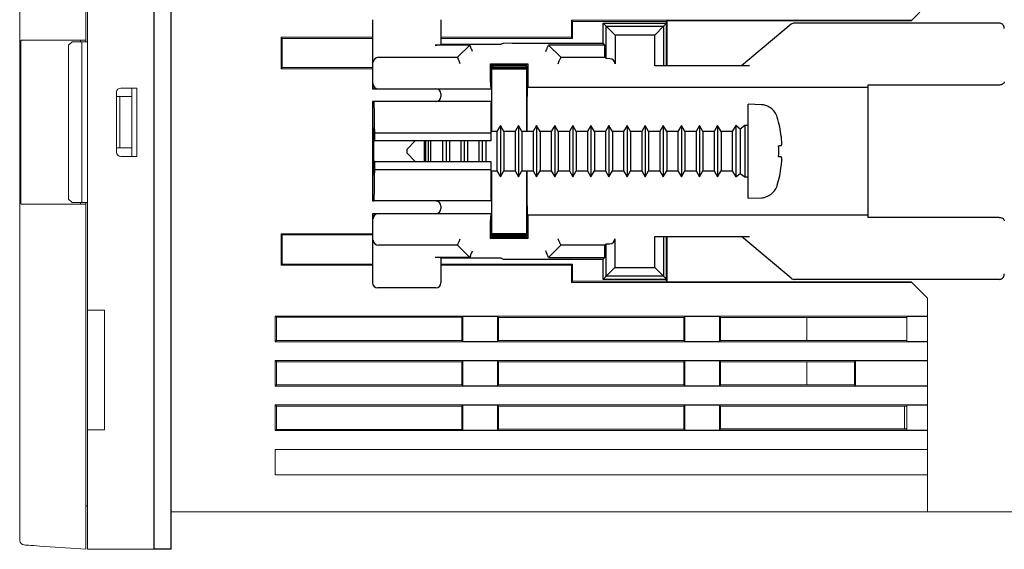
# Model space of a CAD drawing. Extents: x -77 to 475, y 22 to 330.
# Drawn here: x 68 to 126, y 234 to 265 of the extents above; entities that cross this region are included whole.
import ezdxf

# ---------------------------------------------------------------- set-up
doc = ezdxf.new("R2010")
doc.units = 0
doc.layers.get('0').update_dxf_attribs({"linetype": 'CONTINUOUS'})

msp = doc.modelspace()

# ---------------------------------------------------------------- linework, layer by layer
at = {"color": 3}
for p, q in [((75.86166, 233.62363), (75.86166, 329.62363)), ((75.86166, 233.87363), (75.86166, 329.37363)), ((76.86166, 233.62363), (76.86166, 329.62363)), ((88.66093, 264.62368), (88.66093, 260.57763)), ((92.66093, 264.62368), (92.66093, 263.18579)), ((102.16093, 264.42363), (105.86166, 264.42363)), ((102.16093, 264.42363), (102.34596, 264.23861)), ((102.16093, 263.24863), (102.16093, 264.42363)), ((102.34596, 262.34508), (102.34596, 264.23861)), ((102.86364, 263.72092), (102.34596, 264.23861)), ((102.34596, 264.23861), (105.70209, 264.23861)), ((105.18441, 263.72092), (105.70209, 264.23861)), ((105.86093, 264.39745), (105.70209, 264.23861)), ((105.70209, 264.23861), (105.70209, 261.92363)), ((113.17749, 264.3541), (110.26093, 261.92363)), ((125.36093, 264.42363), (113.36955, 264.42363)), ((102.86364, 263.72092), (102.86364, 262.04155)), ((105.18441, 263.72092), (102.86364, 263.72092)), ((105.18441, 261.92363), (105.18441, 263.72092)), ((94.35446, 263.14216), (92.32249, 263.14216)), ((92.66093, 263.18579), (92.62244, 263.1473)), ((92.66093, 263.18579), (96.19818, 263.18579)), ((93.66093, 262.44863), (94.35446, 263.14216)), ((94.35446, 263.14216), (94.38848, 263.06003)), ((94.39123, 263.05338), (94.38848, 263.06003)), ((94.39855, 263.03571), (94.39123, 263.05338)), ((94.41016, 263.00768), (94.39855, 263.03571)), ((94.42562, 262.97034), (94.41016, 263.00768)), ((94.44436, 262.92511), (94.42562, 262.97034)), ((96.30443, 263.23892), (96.19818, 263.18579)), ((96.86093, 263.24863), (96.30443, 263.23892)), ((96.86093, 263.24863), (102.16093, 263.24863)), ((98.8775, 262.92511), (98.89624, 262.97034)), ((98.89624, 262.97034), (98.91171, 263.00768)), ((98.91171, 263.00768), (98.92332, 263.03571)), ((98.92332, 263.03571), (98.93064, 263.05338)), ((98.93064, 263.05338), (98.93339, 263.06003)), ((98.93339, 263.06003), (98.96741, 263.14216)), ((98.96741, 263.14216), (99.66093, 262.44863)), ((102.26741, 263.14216), (98.96741, 263.14216)), ((102.26741, 263.14216), (102.16093, 263.24863)), ((102.26741, 262.42363), (102.26741, 263.14216)), ((89.00453, 262.42363), (93.66093, 262.42363)), ((93.66093, 262.36328), (93.66093, 262.44863)), ((94.46567, 262.87367), (94.44436, 262.92511)), ((94.48875, 262.81796), (94.46567, 262.87367)), ((94.51272, 262.76007), (94.48875, 262.81796)), ((98.80915, 262.76007), (98.83312, 262.81796)), ((98.83312, 262.81796), (98.8562, 262.87367)), ((98.8562, 262.87367), (98.8775, 262.92511)), ((99.66093, 262.44863), (99.66093, 262.36328)), ((99.66093, 262.42363), (102.26741, 262.42363)), ((102.26741, 262.42363), (102.34596, 262.34508)), ((93.66093, 262.36328), (93.66995, 262.3415)), ((93.67271, 262.33486), (93.66995, 262.3415)), ((93.68002, 262.31719), (93.67271, 262.33486)), ((93.69164, 262.28916), (93.68002, 262.31719)), ((93.7071, 262.25182), (93.69164, 262.28916)), ((93.72584, 262.20658), (93.7071, 262.25182)), ((93.74714, 262.15514), (93.72584, 262.20658)), ((93.77022, 262.09943), (93.74714, 262.15514)), ((93.7942, 262.04155), (93.77022, 262.09943)), ((95.57672, 262.03285), (95.64217, 261.9674)), ((95.57672, 262.03285), (97.74515, 262.03285)), ((95.57672, 260.96844), (95.57672, 262.03285)), ((95.64217, 261.9674), (95.66093, 261.9674)), ((95.64217, 258.07363), (95.64217, 261.9674)), ((95.64217, 261.82363), (97.6797, 261.82363)), ((95.69846, 261.94863), (95.66093, 261.9674)), ((97.66093, 261.94863), (95.69846, 261.94863)), ((95.69846, 261.94863), (95.69846, 261.87363)), ((95.69846, 261.87363), (97.66093, 261.87363)), ((95.69898, 261.82363), (95.69846, 261.87363)), ((97.66093, 261.94863), (97.66093, 261.94892)), ((97.66093, 261.94863), (97.66093, 261.87363)), ((97.66093, 261.87363), (97.66093, 261.82363)), ((97.74515, 262.03285), (97.66122, 261.94892)), ((97.6797, 261.91198), (97.66122, 261.94892)), ((97.6797, 261.91198), (97.6797, 258.07363)), ((97.74515, 262.03285), (97.74515, 260.67363)), ((99.52767, 262.04155), (99.55165, 262.09943)), ((99.55165, 262.09943), (99.57472, 262.15514)), ((99.57472, 262.15514), (99.59603, 262.20658)), ((99.59603, 262.20658), (99.61477, 262.25182)), ((99.61477, 262.25182), (99.63023, 262.28916)), ((99.63023, 262.28916), (99.64184, 262.31719)), ((99.64184, 262.31719), (99.64916, 262.33486)), ((99.64916, 262.33486), (99.65191, 262.3415)), ((99.66093, 262.36328), (99.65191, 262.3415)), ((102.55841, 262.3415), (102.34596, 262.34508)), ((110.72955, 261.92363), (105.18441, 261.92363)), ((95.64217, 261.75154), (97.6797, 261.75101)), ((88.69584, 260.57763), (88.69584, 260.87758)), ((95.57929, 260.66849), (95.62472, 260.57763)), ((97.74515, 260.67363), (97.72115, 260.67363)), ((97.74515, 260.67363), (117.66093, 260.67363)), ((117.66093, 260.79662), (117.66093, 253.05065)), ((125.36093, 260.79662), (117.66093, 260.79662)), ((88.66093, 260.57763), (88.69584, 260.57763)), ((88.69584, 260.57763), (88.9958, 260.57763)), ((88.9958, 260.57763), (92.36093, 260.57763)), ((92.36093, 260.57763), (95.62472, 260.57763)), ((92.66093, 260.27763), (92.66093, 260.13363)), ((95.62472, 260.57763), (95.62472, 259.83363)), ((88.66093, 259.83363), (88.66093, 254.01363)), ((88.73948, 259.83363), (88.66093, 259.83363)), ((95.6029, 259.83363), (88.73948, 259.83363)), ((95.62472, 259.83363), (95.6029, 259.83363)), ((111.44303, 259.64632), (110.66093, 259.67363)), ((110.66093, 254.17363), (110.66093, 259.67363)), ((111.66094, 259.61445), (111.66094, 259.60257)), ((96.14793, 258.42363), (95.94586, 258.07363)), ((96.35001, 258.07363), (96.14793, 258.42363)), ((96.14793, 258.42363), (96.14793, 255.42363)), ((97.20793, 258.42363), (97.00586, 258.07363)), ((97.41001, 258.07363), (97.20793, 258.42363)), ((97.20793, 258.42363), (97.20793, 255.42363)), ((98.26793, 258.42363), (98.06586, 258.07363)), ((98.47001, 258.07363), (98.26793, 258.42363)), ((98.26793, 258.42363), (98.26793, 255.42363)), ((99.32793, 258.42363), (99.12586, 258.07363)), ((99.53001, 258.07363), (99.32793, 258.42363)), ((99.32793, 258.42363), (99.32793, 255.42363)), ((100.38793, 258.42363), (100.18586, 258.07363)), ((100.59001, 258.07363), (100.38793, 258.42363)), ((100.38793, 258.42363), (100.38793, 255.42363)), ((101.44793, 258.42363), (101.24586, 258.07363)), ((101.65001, 258.07363), (101.44793, 258.42363)), ((101.44793, 258.42363), (101.44793, 255.42363)), ((102.50793, 258.42363), (102.30586, 258.07363)), ((102.71001, 258.07363), (102.50793, 258.42363)), ((102.50793, 258.42363), (102.50793, 255.42363)), ((103.56793, 258.42363), (103.36586, 258.07363)), ((103.77001, 258.07363), (103.56793, 258.42363)), ((103.56793, 258.42363), (103.56793, 255.42363)), ((104.62793, 258.42363), (104.42586, 258.07363)), ((104.83, 258.07363), (104.62793, 258.42363)), ((104.62793, 258.42363), (104.62793, 255.42363)), ((105.68794, 258.42363), (105.48586, 258.07363)), ((105.89001, 258.07363), (105.68794, 258.42363)), ((105.68794, 258.42363), (105.68794, 255.42363)), ((106.74793, 258.42363), (106.54586, 258.07363)), ((106.95001, 258.07363), (106.74793, 258.42363)), ((106.74793, 258.42363), (106.74793, 255.42363)), ((107.80793, 258.42363), (107.60586, 258.07363)), ((108.01001, 258.07363), (107.80793, 258.42363)), ((107.80793, 258.42363), (107.80793, 255.42363)), ((108.86793, 258.42363), (108.66586, 258.07363)), ((109.07001, 258.07363), (108.86793, 258.42363)), ((108.86793, 258.42363), (108.86793, 255.42363)), ((109.92793, 258.42363), (109.72586, 258.07363)), ((110.19594, 258.22363), (109.92793, 258.42363)), ((109.92793, 258.42363), (109.92793, 255.42363)), ((110.46093, 258.42363), (110.19594, 258.22363)), ((110.66093, 258.42363), (110.46093, 258.42363)), ((110.46093, 258.42363), (110.46093, 255.42363)), ((88.78661, 257.52363), (88.78661, 258.00904)), ((88.78661, 258.00904), (95.57934, 258.00904)), ((95.57934, 258.00904), (95.57934, 257.52363)), ((95.94586, 258.07363), (95.59593, 258.07363)), ((95.94586, 258.07363), (95.94586, 255.77363)), ((97.00586, 258.07363), (96.35001, 258.07363)), ((96.35001, 258.07363), (96.35001, 255.77363)), ((97.00586, 258.07363), (97.00586, 255.77363)), ((98.06586, 258.07363), (97.41001, 258.07363)), ((97.41001, 258.07363), (97.41001, 255.77363)), ((98.06586, 258.07363), (98.06586, 255.77363)), ((99.12586, 258.07363), (98.47001, 258.07363)), ((98.47001, 258.07363), (98.47001, 255.77363)), ((99.12586, 258.07363), (99.12586, 255.77363)), ((100.18586, 258.07363), (99.53001, 258.07363)), ((99.53001, 258.07363), (99.53001, 255.77363)), ((100.18586, 258.07363), (100.18586, 255.77363)), ((101.24586, 258.07363), (100.59001, 258.07363)), ((100.59001, 258.07363), (100.59001, 255.77363)), ((101.24586, 258.07363), (101.24586, 255.77363)), ((102.30586, 258.07363), (101.65001, 258.07363)), ((101.65001, 258.07363), (101.65001, 255.77363)), ((102.30586, 258.07363), (102.30586, 255.77363)), ((103.36586, 258.07363), (102.71001, 258.07363)), ((102.71001, 258.07363), (102.71001, 255.77363)), ((103.36586, 258.07363), (103.36586, 255.77363)), ((104.42586, 258.07363), (103.77001, 258.07363)), ((103.77001, 258.07363), (103.77001, 255.77363)), ((104.42586, 258.07363), (104.42586, 255.77363)), ((105.48586, 258.07363), (104.83, 258.07363)), ((104.83, 258.07363), (104.83, 255.77363)), ((105.48586, 258.07363), (105.48586, 255.77363)), ((106.54586, 258.07363), (105.89001, 258.07363)), ((105.89001, 258.07363), (105.89001, 255.77363)), ((106.54586, 258.07363), (106.54586, 255.77363)), ((107.60586, 258.07363), (106.95001, 258.07363)), ((106.95001, 258.07363), (106.95001, 255.77363)), ((107.60586, 258.07363), (107.60586, 255.77363)), ((108.66586, 258.07363), (108.01001, 258.07363)), ((108.01001, 258.07363), (108.01001, 255.77363)), ((108.66586, 258.07363), (108.66586, 255.77363)), ((109.72586, 258.07363), (109.07001, 258.07363)), ((109.07001, 258.07363), (109.07001, 255.77363)), ((109.72586, 258.07363), (109.72586, 255.77363)), ((110.19594, 258.22363), (110.19594, 255.62363)), ((88.76156, 257.52363), (88.78661, 257.52363)), ((95.57934, 257.52363), (88.78661, 257.52363)), ((91.16093, 257.52363), (90.66093, 257.02363)), ((91.71093, 256.32363), (91.71093, 257.52363)), ((91.7666, 257.52363), (91.7666, 256.32363)), ((91.91093, 257.52363), (91.91093, 256.32363)), ((92.05527, 257.52363), (92.05527, 256.32363)), ((92.76586, 257.52363), (92.76586, 256.32363)), ((92.96793, 257.52363), (92.96793, 256.32363)), ((93.17001, 257.52363), (93.17001, 256.32363)), ((93.82586, 257.52363), (93.82586, 256.32363)), ((94.02793, 257.52363), (94.02793, 256.32363)), ((94.23001, 257.52363), (94.23001, 256.32363)), ((94.88586, 257.52363), (94.88586, 256.32363)), ((95.08793, 257.52363), (95.08793, 256.32363)), ((95.29001, 257.52363), (95.29001, 256.32363)), ((95.57934, 257.52363), (95.59186, 257.52363)), ((112.44475, 257.24472), (112.46923, 257.24687)), ((112.46923, 257.24687), (112.4922, 257.24888)), ((112.4922, 257.24888), (112.51365, 257.25075)), ((112.51365, 257.25075), (112.53358, 257.25249)), ((112.53358, 257.25249), (112.55198, 257.25411)), ((112.55198, 257.25411), (112.56885, 257.25558)), ((112.56885, 257.25558), (112.58418, 257.25692)), ((112.58418, 257.25692), (112.59797, 257.25813)), ((90.66093, 257.02363), (90.66093, 256.82363)), ((90.66093, 256.82363), (91.16093, 256.32363)), ((88.78661, 256.32363), (88.76156, 256.32363)), ((88.78661, 255.83823), (88.78661, 256.32363)), ((88.78661, 256.32363), (95.57934, 256.32363)), ((95.57934, 256.32363), (95.57934, 255.83823)), ((95.59186, 256.32363), (95.57934, 256.32363)), ((112.46923, 256.6004), (112.44475, 256.60254)), ((112.4922, 256.59839), (112.46923, 256.6004)), ((112.51365, 256.59651), (112.4922, 256.59839)), ((112.53358, 256.59477), (112.51365, 256.59651)), ((112.55198, 256.59316), (112.53358, 256.59477)), ((112.56885, 256.59168), (112.55198, 256.59316)), ((112.58418, 256.59034), (112.56885, 256.59168)), ((112.59797, 256.58914), (112.58418, 256.59034)), ((95.57934, 255.83823), (88.78661, 255.83823)), ((95.59593, 255.77363), (95.94586, 255.77363)), ((95.64217, 251.87987), (95.64217, 255.77363)), ((95.94586, 255.77363), (96.14793, 255.42363)), ((96.14793, 255.42363), (96.35001, 255.77363)), ((96.35001, 255.77363), (97.00586, 255.77363)), ((97.00586, 255.77363), (97.20793, 255.42363)), ((97.20793, 255.42363), (97.41001, 255.77363)), ((97.41001, 255.77363), (98.06586, 255.77363)), ((97.6797, 255.77363), (97.6797, 251.93529)), ((98.06586, 255.77363), (98.26793, 255.42363)), ((98.26793, 255.42363), (98.47001, 255.77363)), ((98.47001, 255.77363), (99.12586, 255.77363)), ((99.12586, 255.77363), (99.32793, 255.42363)), ((99.32793, 255.42363), (99.53001, 255.77363)), ((99.53001, 255.77363), (100.18586, 255.77363)), ((100.18586, 255.77363), (100.38793, 255.42363)), ((100.38793, 255.42363), (100.59001, 255.77363)), ((100.59001, 255.77363), (101.24586, 255.77363)), ((101.24586, 255.77363), (101.44793, 255.42363)), ((101.44793, 255.42363), (101.65001, 255.77363)), ((101.65001, 255.77363), (102.30586, 255.77363)), ((102.30586, 255.77363), (102.50793, 255.42363)), ((102.50793, 255.42363), (102.71001, 255.77363)), ((102.71001, 255.77363), (103.36586, 255.77363)), ((103.36586, 255.77363), (103.56793, 255.42363)), ((103.56793, 255.42363), (103.77001, 255.77363)), ((103.77001, 255.77363), (104.42586, 255.77363)), ((104.42586, 255.77363), (104.62793, 255.42363)), ((104.62793, 255.42363), (104.83, 255.77363)), ((104.83, 255.77363), (105.48586, 255.77363)), ((105.48586, 255.77363), (105.68794, 255.42363)), ((105.68794, 255.42363), (105.89001, 255.77363)), ((105.89001, 255.77363), (106.54586, 255.77363)), ((106.54586, 255.77363), (106.74793, 255.42363)), ((106.74793, 255.42363), (106.95001, 255.77363)), ((106.95001, 255.77363), (107.60586, 255.77363)), ((107.60586, 255.77363), (107.80793, 255.42363)), ((107.80793, 255.42363), (108.01001, 255.77363)), ((108.01001, 255.77363), (108.66586, 255.77363)), ((108.66586, 255.77363), (108.86793, 255.42363)), ((108.86793, 255.42363), (109.07001, 255.77363)), ((109.07001, 255.77363), (109.72586, 255.77363)), ((109.72586, 255.77363), (109.92793, 255.42363)), ((109.92793, 255.42363), (110.19594, 255.62363)), ((110.19594, 255.62363), (110.46093, 255.42363)), ((110.46093, 255.42363), (110.66093, 255.42363)), ((88.66093, 254.01363), (88.73948, 254.01363)), ((95.6029, 254.01363), (88.73948, 254.01363)), ((95.6029, 254.01363), (95.62472, 254.01363)), ((95.62472, 254.01363), (95.62472, 253.26964)), ((110.66093, 254.17363), (111.44303, 254.20094)), ((111.66094, 254.24469), (111.66094, 254.23282)), ((88.66093, 253.26964), (88.66093, 249.22359)), ((88.69584, 253.26964), (88.66093, 253.26964)), ((88.69584, 252.96968), (88.69584, 253.26964)), ((88.9958, 253.26964), (88.69584, 253.26964)), ((92.36093, 253.26964), (88.9958, 253.26964)), ((95.62472, 253.26964), (92.36093, 253.26964)), ((92.66093, 253.71363), (92.66093, 253.56964)), ((95.62472, 253.26964), (95.57929, 253.17878)), ((97.72115, 253.17363), (97.74515, 253.17363)), ((97.74515, 253.17363), (97.74515, 251.81442)), ((117.66093, 253.17363), (97.74515, 253.17363)), ((95.57672, 251.81442), (95.57672, 252.87882)), ((125.36093, 253.05065), (117.66093, 253.05065)), ((97.6797, 252.09626), (95.64217, 252.09572)), ((97.6797, 252.02363), (95.64217, 252.02363)), ((95.69846, 251.97363), (95.69898, 252.02363)), ((97.66093, 252.02363), (97.66093, 251.97363)), ((93.66093, 251.48399), (93.66995, 251.50576)), ((93.66093, 251.39863), (93.66093, 251.48399)), ((93.66995, 251.50576), (93.67271, 251.51241)), ((93.67271, 251.51241), (93.68002, 251.53008)), ((93.68002, 251.53008), (93.69164, 251.55811)), ((93.69164, 251.55811), (93.7071, 251.59544)), ((93.7071, 251.59544), (93.72584, 251.64068)), ((93.72584, 251.64068), (93.74714, 251.69212)), ((93.74714, 251.69212), (93.77022, 251.74783)), ((93.77022, 251.74783), (93.7942, 251.80572)), ((95.57672, 251.81442), (95.64217, 251.87987)), ((97.74515, 251.81442), (95.57672, 251.81442)), ((95.64217, 251.87987), (95.66093, 251.87987)), ((95.66093, 251.87987), (95.69846, 251.89863)), ((97.66093, 251.97363), (95.69846, 251.97363)), ((95.69846, 251.89863), (95.69846, 251.97363)), ((97.66093, 251.89863), (95.69846, 251.89863)), ((97.66093, 251.89863), (97.66093, 251.97363)), ((97.66093, 251.89863), (97.66093, 251.89834)), ((97.66122, 251.89834), (97.66093, 251.89834)), ((97.6797, 251.93529), (97.66122, 251.89834)), ((97.74515, 251.81442), (97.66122, 251.89834)), ((99.55165, 251.74783), (99.52767, 251.80572)), ((99.57472, 251.69212), (99.55165, 251.74783)), ((99.59603, 251.64068), (99.57472, 251.69212)), ((99.61477, 251.59544), (99.59603, 251.64068)), ((99.63023, 251.55811), (99.61477, 251.59544)), ((99.64184, 251.53008), (99.63023, 251.55811)), ((99.64916, 251.51241), (99.64184, 251.53008)), ((99.65191, 251.50576), (99.64916, 251.51241)), ((99.66093, 251.48399), (99.65191, 251.50576)), ((99.66093, 251.48399), (99.66093, 251.39863)), ((102.26741, 251.42363), (102.3458, 251.50202)), ((102.3458, 251.50202), (102.55992, 251.50576)), ((102.3458, 249.6085), (102.3458, 251.50202)), ((102.85468, 251.80572), (102.85468, 250.11738)), ((105.19337, 250.11738), (105.19337, 251.92363)), ((105.19337, 251.92363), (110.72955, 251.92363)), ((105.70225, 251.92363), (105.70225, 249.6085)), ((113.17749, 249.49317), (110.26093, 251.92363)), ((93.66093, 251.42363), (89.00453, 251.42363)), ((94.35446, 250.70511), (93.66093, 251.39863)), ((94.41016, 250.83958), (94.42562, 250.87692)), ((94.42562, 250.87692), (94.44436, 250.92216)), ((94.44436, 250.92216), (94.46567, 250.9736)), ((94.46567, 250.9736), (94.48875, 251.02931)), ((94.48875, 251.02931), (94.51272, 251.08719)), ((98.83312, 251.02931), (98.80915, 251.08719)), ((98.8562, 250.9736), (98.83312, 251.02931)), ((98.8775, 250.92216), (98.8562, 250.9736)), ((98.89624, 250.87692), (98.8775, 250.92216)), ((98.91171, 250.83958), (98.89624, 250.87692)), ((99.66093, 251.39863), (98.96741, 250.70511)), ((102.26741, 251.42363), (99.66093, 251.42363)), ((102.26741, 250.70511), (102.26741, 251.42363)), ((94.35446, 250.70511), (92.32249, 250.70511)), ((92.62244, 250.69996), (92.66093, 250.66147)), ((96.19818, 250.66147), (92.66093, 250.66147)), ((92.66093, 250.66147), (92.66093, 249.22359)), ((94.38848, 250.78724), (94.35446, 250.70511)), ((94.38848, 250.78724), (94.39123, 250.79389)), ((94.39123, 250.79389), (94.39855, 250.81156)), ((94.39855, 250.81156), (94.41016, 250.83958)), ((96.19818, 250.66147), (96.30443, 250.60835)), ((96.30443, 250.60835), (96.86093, 250.59863)), ((96.86093, 250.59863), (102.16093, 250.59863)), ((98.92332, 250.81156), (98.91171, 250.83958)), ((98.93064, 250.79389), (98.92332, 250.81156)), ((98.93339, 250.78724), (98.93064, 250.79389)), ((98.96741, 250.70511), (98.93339, 250.78724)), ((98.96741, 250.70511), (102.26741, 250.70511)), ((102.16093, 250.59863), (102.26741, 250.70511)), ((102.16093, 249.42363), (102.16093, 250.59863)), ((102.3458, 249.6085), (102.85468, 250.11738)), ((102.85468, 250.11738), (105.19337, 250.11738)), ((105.70225, 249.6085), (105.19337, 250.11738)), ((102.16093, 249.42363), (102.3458, 249.6085)), ((105.86166, 249.42363), (102.16093, 249.42363)), ((105.70225, 249.6085), (102.3458, 249.6085)), ((105.70225, 249.6085), (105.86093, 249.44982)), ((125.36093, 249.42363), (113.36955, 249.42363)), ((92.36098, 248.92363), (88.96089, 248.92363)), ((76.86166, 233.62363), (75.86166, 233.62363))]:
    msp.add_line(p, q, dxfattribs=at)
at = {"color": 4, "linetype": 'Continuous', "lineweight": 18}
for p, q in [((68.01166, 234.12598), (68.01166, 329.12128)), ((71.96166, 247.62363), (71.96166, 315.62363)), ((71.86166, 299.82363), (71.86166, 263.42363)), ((121.16166, 265.52363), (120.24023, 264.6022)), ((120.24023, 264.6022), (100.30419, 264.59695)), ((100.30419, 264.59695), (100.30419, 263.59695)), ((100.36166, 264.52363), (100.30419, 264.59695)), ((105.86166, 264.52363), (100.36166, 264.52363)), ((100.36166, 264.52363), (100.36166, 263.52363)), ((105.86093, 261.92363), (105.86093, 264.39745)), ((105.86166, 264.52363), (105.91015, 264.56351)), ((105.86166, 264.39818), (105.86166, 264.52363)), ((105.91015, 264.56351), (120.2053, 264.56727)), ((105.91015, 261.92363), (105.91015, 264.56351)), ((120.2053, 264.56727), (120.24023, 264.6022)), ((88.66093, 263.59388), (83.3077, 263.59247)), ((83.3077, 263.59247), (83.3077, 261.75479)), ((83.36166, 263.52363), (83.3077, 263.59247)), ((100.30419, 263.59695), (92.66093, 263.59493)), ((100.36166, 263.52363), (100.30419, 263.59695)), ((68.05735, 263.32363), (68.05735, 253.92363)), ((69.17446, 263.42363), (68.08974, 263.42363)), ((69.17446, 263.42363), (71.86166, 263.42363)), ((71.06166, 263.32363), (70.86166, 263.12363)), ((70.86166, 263.12363), (70.86166, 254.12363)), ((71.06166, 263.32363), (71.62762, 263.32363)), ((71.56166, 263.42363), (71.56166, 263.32363)), ((71.62762, 253.92363), (71.62762, 263.32363)), ((71.96166, 263.32363), (71.62762, 263.32363)), ((71.86166, 263.32363), (71.86166, 263.42363)), ((88.66093, 263.52363), (83.36166, 263.52363)), ((83.36166, 263.52363), (83.36166, 261.82363)), ((100.36166, 263.52363), (92.66093, 263.52363)), ((83.36166, 261.82363), (83.3077, 261.75479)), ((83.36166, 261.82363), (88.66093, 261.82363)), ((83.3077, 261.75479), (88.66093, 261.75338)), ((73.66166, 260.37363), (73.66166, 256.87363)), ((73.66166, 260.12363), (73.86166, 260.12363)), ((73.86166, 257.12363), (73.86166, 260.12363)), ((73.86166, 260.12363), (74.56166, 260.12363)), ((74.86166, 260.62363), (73.91166, 260.62363)), ((74.56166, 260.12363), (74.56166, 260.62363)), ((74.56166, 260.12363), (74.56166, 257.12363)), ((74.86166, 256.62363), (74.86166, 260.62363)), ((73.86166, 257.12363), (73.66166, 257.12363)), ((74.56166, 257.12363), (73.86166, 257.12363)), ((73.91166, 256.62363), (74.86166, 256.62363)), ((74.56166, 256.62363), (74.56166, 257.12363)), ((68.08974, 253.82363), (69.17446, 253.82363)), ((71.86166, 253.82363), (69.17446, 253.82363)), ((70.86166, 254.12363), (71.06166, 253.92363)), ((71.62762, 253.92363), (71.06166, 253.92363)), ((71.56166, 253.92363), (71.56166, 253.82363)), ((71.62762, 253.92363), (71.96166, 253.92363)), ((71.86166, 253.92363), (71.86166, 253.82363)), ((71.86166, 253.82363), (71.86166, 233.87303)), ((88.66093, 252.09388), (83.3077, 252.09247)), ((83.3077, 252.09247), (83.3077, 250.2548)), ((83.36166, 252.02363), (83.3077, 252.09247)), ((83.36166, 252.02363), (83.36166, 250.32363)), ((88.66093, 252.02363), (83.36166, 252.02363)), ((105.86093, 251.92363), (105.86093, 249.44982)), ((105.91015, 249.28376), (105.91015, 251.92363)), ((83.36166, 250.32363), (83.3077, 250.2548)), ((83.36166, 250.32363), (88.66093, 250.32363)), ((92.66093, 250.32363), (100.36166, 250.32363)), ((100.36166, 250.32363), (100.30419, 250.25032)), ((100.36166, 250.32363), (100.36166, 249.32363)), ((83.3077, 250.2548), (88.66093, 250.25338)), ((92.66093, 250.25233), (100.30419, 250.25032)), ((100.30419, 250.25032), (100.30419, 249.25032)), ((100.36166, 249.32363), (100.30419, 249.25032)), ((100.30419, 249.25032), (120.24023, 249.24506)), ((100.36166, 249.32363), (105.86166, 249.32363)), ((105.86166, 249.32363), (105.86166, 249.44909)), ((105.86166, 249.32363), (105.91015, 249.28376)), ((120.2053, 249.27999), (105.91015, 249.28376)), ((120.2053, 249.27999), (120.24023, 249.24506)), ((120.24023, 249.24506), (121.16166, 248.32363)), ((121.16166, 248.32363), (121.16166, 247.27363)), ((72.96166, 247.62363), (71.96166, 247.62363)), ((71.96166, 247.62363), (71.96166, 240.62363)), ((72.96166, 240.62363), (72.96166, 247.62363)), ((121.16166, 247.27363), (82.96166, 247.27363)), ((82.96166, 247.27363), (82.96166, 245.77363)), ((83.03042, 247.20487), (82.96166, 247.27363)), ((83.03042, 247.20487), (83.03042, 245.8424)), ((93.89003, 247.20201), (83.03042, 247.20487)), ((93.89003, 247.20201), (93.9442, 247.25617)), ((93.89003, 245.84526), (93.89003, 247.20201)), ((93.9442, 247.25617), (95.97912, 247.25617)), ((93.9442, 245.79109), (93.9442, 247.25617)), ((96.03385, 247.20144), (95.97912, 247.25617)), ((95.97912, 247.25617), (95.97912, 245.79109)), ((106.8866, 247.19858), (96.03385, 247.20144)), ((96.03385, 247.20144), (96.03385, 245.84583)), ((106.8866, 247.19858), (106.9442, 247.25617)), ((106.8866, 245.84869), (106.8866, 247.19858)), ((106.9442, 247.25617), (108.97912, 247.25617)), ((106.9442, 245.79109), (106.9442, 247.25617)), ((109.03728, 247.19801), (108.97912, 247.25617)), ((108.97912, 247.25617), (108.97912, 245.79109)), ((119.96166, 247.19513), (109.03728, 247.19801)), ((109.03728, 247.19801), (109.03728, 245.84925)), ((114.08861, 245.85058), (114.08861, 247.19668)), ((119.96166, 247.25617), (121.16166, 247.25617)), ((119.96166, 245.79109), (119.96166, 247.25617)), ((121.16166, 247.25617), (121.16166, 247.27363)), ((121.16166, 245.79109), (121.16166, 247.25617)), ((83.03042, 245.8424), (82.96166, 245.77363)), ((82.96166, 245.77363), (121.16166, 245.77363)), ((83.03042, 245.8424), (93.89003, 245.84526)), ((93.89003, 245.84526), (93.9442, 245.79109)), ((93.9442, 245.79109), (95.97912, 245.79109)), ((96.03385, 245.84583), (95.97912, 245.79109)), ((96.03385, 245.84583), (106.8866, 245.84869)), ((106.8866, 245.84869), (106.9442, 245.79109)), ((106.9442, 245.79109), (108.97912, 245.79109)), ((109.03728, 245.84925), (108.97912, 245.79109)), ((109.03728, 245.84925), (119.96166, 245.85213)), ((119.96166, 245.79109), (121.16166, 245.79109)), ((121.16166, 245.77363), (121.16166, 245.79109)), ((121.16166, 245.77363), (121.16166, 244.67363)), ((121.16166, 244.67363), (82.96166, 244.67363)), ((82.96166, 244.67363), (82.96166, 243.17363)), ((83.03042, 244.60487), (82.96166, 244.67363)), ((83.03042, 244.60487), (83.03042, 243.2424)), ((93.89003, 244.602), (83.03042, 244.60487)), ((93.89003, 244.602), (93.9442, 244.65617)), ((93.89003, 243.24526), (93.89003, 244.602)), ((93.9442, 244.65617), (95.97912, 244.65617)), ((93.9442, 243.19109), (93.9442, 244.65617)), ((96.03385, 244.60144), (95.97912, 244.65617)), ((95.97912, 244.65617), (95.97912, 243.19109)), ((106.8866, 244.59858), (96.03385, 244.60144)), ((96.03385, 244.60144), (96.03385, 243.24583)), ((106.8866, 244.59858), (106.9442, 244.65617)), ((106.8866, 243.24869), (106.8866, 244.59858)), ((106.9442, 244.65617), (108.97912, 244.65617)), ((106.9442, 243.19109), (106.9442, 244.65617)), ((109.03728, 244.59801), (108.97912, 244.65617)), ((108.97912, 244.65617), (108.97912, 243.19109)), ((116.88397, 244.59595), (109.03728, 244.59801)), ((109.03728, 244.59801), (109.03728, 243.24925)), ((114.08861, 243.25058), (114.08861, 244.59668)), ((116.88397, 244.59595), (116.9442, 244.65617)), ((116.88397, 243.25132), (116.88397, 244.59595)), ((116.9442, 244.65617), (121.16166, 244.65617)), ((116.9442, 243.19109), (116.9442, 244.65617)), ((121.16166, 244.65617), (121.16166, 244.67363)), ((121.16166, 243.19109), (121.16166, 244.65617)), ((83.03042, 243.2424), (82.96166, 243.17363)), ((82.96166, 243.17363), (121.16166, 243.17363)), ((83.03042, 243.2424), (93.89003, 243.24526)), ((93.89003, 243.24526), (93.9442, 243.19109)), ((93.9442, 243.19109), (95.97912, 243.19109)), ((96.03385, 243.24583), (95.97912, 243.19109)), ((96.03385, 243.24583), (106.8866, 243.24869)), ((106.8866, 243.24869), (106.9442, 243.19109)), ((106.9442, 243.19109), (108.97912, 243.19109)), ((109.03728, 243.24925), (108.97912, 243.19109)), ((109.03728, 243.24925), (116.88397, 243.25132)), ((116.88397, 243.25132), (116.9442, 243.19109)), ((116.9442, 243.19109), (121.16166, 243.19109)), ((121.16166, 243.17363), (121.16166, 243.19109)), ((121.16166, 243.17363), (121.16166, 242.07363)), ((121.16166, 242.07363), (82.96166, 242.07363)), ((82.96166, 242.07363), (82.96166, 240.57363)), ((83.03042, 242.00487), (82.96166, 242.07363)), ((93.89003, 242.002), (83.03042, 242.00487)), ((83.03042, 242.00487), (83.03042, 240.6424)), ((93.89003, 242.002), (93.9442, 242.05617)), ((93.89003, 240.64526), (93.89003, 242.002)), ((93.9442, 242.05617), (95.97912, 242.05617)), ((93.9442, 240.59109), (93.9442, 242.05617)), ((96.03385, 242.00144), (95.97912, 242.05617)), ((95.97912, 242.05617), (95.97912, 240.59109)), ((106.8866, 241.99858), (96.03385, 242.00144)), ((96.03385, 242.00144), (96.03385, 240.64583)), ((106.8866, 241.99858), (106.9442, 242.05617)), ((106.8866, 240.64868), (106.8866, 241.99858)), ((106.9442, 242.05617), (108.97912, 242.05617)), ((106.9442, 240.59109), (106.9442, 242.05617)), ((109.03728, 241.99801), (108.97912, 242.05617)), ((108.97912, 242.05617), (108.97912, 240.59109)), ((119.96166, 241.99513), (109.03728, 241.99801)), ((109.03728, 241.99801), (109.03728, 240.64925)), ((119.81166, 240.67363), (119.81166, 241.99517)), ((119.96166, 242.05617), (121.16166, 242.05617)), ((119.96166, 240.59109), (119.96166, 242.05617)), ((121.16166, 242.05617), (121.16166, 242.07363)), ((121.16166, 240.59109), (121.16166, 242.05617)), ((71.96166, 240.62363), (72.96166, 240.62363)), ((71.96166, 233.87363), (71.96166, 240.62363)), ((83.03042, 240.6424), (82.96166, 240.57363)), ((82.96166, 240.57363), (121.16166, 240.57363)), ((83.03042, 240.6424), (93.89003, 240.64526)), ((93.89003, 240.64526), (93.9442, 240.59109)), ((93.9442, 240.59109), (95.97912, 240.59109)), ((96.03385, 240.64583), (95.97912, 240.59109)), ((96.03385, 240.64583), (106.8866, 240.64868)), ((106.8866, 240.64868), (106.9442, 240.59109)), ((106.9442, 240.59109), (108.97912, 240.59109)), ((109.03728, 240.64925), (108.97912, 240.59109)), ((119.81166, 240.67363), (109.03728, 240.67363)), ((109.03728, 240.64925), (119.96166, 240.65213)), ((114.08861, 240.65058), (114.08861, 240.67363)), ((119.81166, 240.67363), (119.96166, 240.67363)), ((119.96166, 240.59109), (121.16166, 240.59109)), ((121.16166, 240.57363), (121.16166, 240.59109)), ((121.16166, 240.57363), (121.16166, 239.47363)), ((82.96166, 239.47363), (121.16166, 239.47363)), ((82.96166, 239.47363), (82.96166, 237.97363)), ((82.96166, 239.45611), (121.16166, 239.45611)), ((121.16166, 239.45611), (121.16166, 239.47363)), ((121.16166, 237.99111), (121.16166, 239.45611)), ((82.96166, 237.99111), (121.16166, 237.99111)), ((82.96166, 237.97363), (121.16166, 237.97363)), ((121.16166, 237.97363), (121.16166, 237.99111)), ((121.16166, 237.97363), (121.16166, 236.57363)), ((121.16166, 236.57363), (121.16166, 235.82363)), ((71.86166, 236.17363), (71.96166, 236.17363)), ((121.16166, 235.82363), (76.86166, 235.82363)), ((121.16166, 235.82363), (126.86166, 235.82363)), ((68.26177, 233.87536), (68.24422, 233.87659)), ((68.3138, 233.87172), (68.26177, 233.87536)), ((68.39849, 233.8658), (68.3138, 233.87172)), ((68.51287, 233.8578), (68.39849, 233.8658)), ((68.65291, 233.84801), (68.51287, 233.8578)), ((68.81371, 233.83677), (68.65291, 233.84801)), ((68.98962, 233.82447), (68.81371, 233.83677)), ((69.17446, 233.81154), (68.98962, 233.82447)), ((71.86166, 233.62363), (69.17446, 233.81154)), ((71.86166, 233.87303), (71.86166, 233.62363)), ((71.96166, 233.62363), (71.96166, 233.87363)), ((75.86166, 233.62363), (71.96166, 233.62363))]:
    msp.add_line(p, q, dxfattribs=at)
at = {"color": 7, "linetype": 'Continuous', "lineweight": 18}
for p, q in [((105.86342, 264.39745), (105.86093, 264.39745)), ((105.86093, 249.44982), (105.86342, 249.44982))]:
    msp.add_line(p, q, dxfattribs=at)
for centre, radius, start, end in [((113.36938, 264.14143), 0.2822, 89.9664604, 90.9989401), ((113.36976, 249.73674), 0.31311, 269.0310339, 269.9615937)]:
    msp.add_arc(centre, radius, start, end, dxfattribs=at)
at = {"color": 4, "linetype": 'Continuous', "lineweight": 18}
for centre, radius, start, end in [((73.91166, 260.37363), 0.25, 90, 180), ((73.91166, 256.87363), 0.25, 180, 270), ((152.11144, 247.12363), 84.11778, 178.8146742, 181.1853258), ((68.26166, 234.12598), 0.25, 180, 266)]:
    msp.add_arc(centre, radius, start, end, dxfattribs=at)
at = {"color": 3}
for centre, radius, start, end in [((92.36093, 260.27763), 0.3, 0, 90), ((92.36093, 260.13363), 0.3, 270, 0), ((111.40813, 258.64693), 1, 75.35641, 88), ((105.63414, 256.92396), 7.01855, 7.1589889, 16.4328155), ((105.51167, 256.92363), 6.94051, 357.3483591, 2.6516409), ((105.63414, 256.92331), 7.01855, 343.5671845, 352.8410111), ((92.36093, 253.71363), 0.3, 0, 90), ((111.40813, 255.20033), 1, 272, 284.64359), ((92.36093, 253.56964), 0.3, 270, 0), ((102.55468, 251.80572), 0.3, 271, 0)]:
    msp.add_arc(centre, radius, start, end, dxfattribs=at)
for centre, major_axis, ratio, start_param, end_param in [((125.36093, 264.10455), (0, 0.42778), 0.70129525, 4.71238898, 4.75701605), ((92.32249, 263.14739), (0.3, 0), 0.01745506, 4.71238898, 6.26573201), ((88.99938, 262.12882), (0.27815, 0.11521), 0.97561944, 1.18674774, 2.74009078), ((89.00462, 262.12359), (-0.2122, 0.2122), 0.99969546, 5.49793944, 5.51508814), ((102.55299, 262.04155), (0.31066, 0), 0.96568877, 0, 1.55334303), ((88.99589, 260.87768), (0.2122, 0.2122), 0.99969546, 2.35634678, 3.92683852), ((95.57934, 260.96844), (0, 0.3), 0.00872687, 1.57079633, 3.12413936), ((97.72115, 256.92363), (0, 3.75), 0.00872687, 0, 1.25910735), ((88.73948, 256.92363), (0, 2.91), 0.01745506, 5.09461931, 6.28318531), ((95.6029, 256.92363), (0, 2.91), 0.00872687, 0, 1.188566), ((88.73948, 256.92363), (0, 1.4), 0.01745506, 5.15530002, 10.55266324), ((95.6029, 256.92363), (0, 1.4), 0.00872687, 5.6763004, 7.41107059), ((95.6029, 256.92363), (0, 1.4), 0.00872687, 2.01370737, 3.74847756), ((88.73948, 256.92363), (0, 2.91), 0.01745506, 3.14159265, 4.33015865), ((95.6029, 256.92363), (0, 2.91), 0.00872687, 1.95302666, 3.14159265), ((97.72115, 256.92363), (0, 3.75), 0.00872687, 1.8824853, 3.14159265), ((88.99589, 252.96959), (-0.2122, 0.2122), 0.99969546, 5.49793944, 7.06843118), ((95.57934, 252.87882), (0, 0.3), 0.00872687, 0.01745329, 1.57079633), ((88.99938, 251.71844), (0.27815, -0.11521), 0.97561944, 3.54309453, 5.09643756), ((89.00462, 251.72368), (0.2122, 0.2122), 0.99969546, 3.90968982, 3.92683852), ((92.32249, 250.69987), (0.3, 0), 0.01745506, 0.01745329, 1.57079633), ((125.36093, 249.74272), (0, 0.42778), 0.70129525, 4.66776191, 4.71238898), ((88.96098, 249.22368), (0.2122, 0.2122), 0.99969546, 2.35634678, 3.92683852), ((92.36089, 249.22368), (-0.2122, 0.2122), 0.99969546, 2.35634678, 3.92683852)]:
    msp.add_ellipse(centre, major_axis=major_axis, ratio=ratio, start_param=start_param, end_param=end_param, dxfattribs=at)
for points, knots in [([(113.36446, 264.42359), (113.33086, 264.4201), (113.26346, 264.41312), (113.2075, 264.37488), (113.17944, 264.35571)], [0, 0, 0, 0, 0.49853104, 1, 1, 1, 1]), ([(125.66064, 264.12363), (125.66053, 264.12639), (125.66017, 264.13614), (125.65818, 264.16025), (125.64874, 264.2138), (125.61733, 264.28897), (125.54951, 264.36348), (125.46082, 264.41395), (125.39423, 264.4204), (125.36093, 264.42363)], [0, 0, 0, 0, 0.02020311, 0.07132118, 0.15354457, 0.36684847, 0.5783954, 0.78918885, 1, 1, 1, 1]), ([(125.66093, 260.99303), (125.65546, 260.96622), (125.64507, 260.91527), (125.57323, 260.85189), (125.48432, 260.81144), (125.41076, 260.79751), (125.36915, 260.79676), (125.36093, 260.79662)], [0, 0, 0, 0, 0.29669316, 0.56372969, 0.75736027, 0.95207933, 1, 1, 1, 1]), ([(112.36599, 258.90944), (112.32269, 259.01654), (112.23608, 259.23069), (111.98166, 259.47329), (111.7717, 259.57245), (111.6617, 259.60237), (111.66094, 259.60257)], [0, 0, 0, 0, 0.33344168, 0.6667777, 0.99769399, 1, 1, 1, 1]), ([(112.59797, 257.25813), (112.60485, 257.2647), (112.61861, 257.27785), (112.62713, 257.37249), (112.62508, 257.51045), (112.61413, 257.6611), (112.60253, 257.7598), (112.59797, 257.79863)], [0, 0, 0, 0, 0.21629086, 0.43290824, 0.64746832, 0.86127101, 1, 1, 1, 1]), ([(112.59797, 256.04863), (112.60485, 256.1094), (112.61861, 256.23101), (112.62713, 256.39311), (112.62508, 256.51486), (112.61413, 256.57891), (112.60253, 256.58625), (112.59797, 256.58914)], [0, 0, 0, 0, 0.21629567, 0.43291015, 0.64747033, 0.86127312, 1, 1, 1, 1]), ([(111.66094, 254.24469), (111.75383, 254.27869), (111.95318, 254.35164), (112.19782, 254.57716), (112.32089, 254.79401), (112.36041, 254.92003), (112.36599, 254.93782)], [0, 0, 0, 0, 0.28679846, 0.61547743, 0.94570525, 1, 1, 1, 1]), ([(125.36093, 253.05065), (125.39031, 253.04883), (125.44897, 253.0452), (125.52813, 253.01802), (125.59509, 252.97768), (125.64885, 252.92105), (125.65664, 252.87795), (125.66093, 252.85423)], [0, 0, 0, 0, 0.17025929, 0.33999194, 0.52234049, 0.73708981, 1, 1, 1, 1]), ([(125.36093, 249.42363), (125.3942, 249.42686), (125.46117, 249.43337), (125.54972, 249.48389), (125.61652, 249.55781), (125.64988, 249.63522), (125.65933, 249.69414), (125.66036, 249.71737), (125.66064, 249.72363)], [0, 0, 0, 0, 0.21071403, 0.42408557, 0.63267851, 0.83797209, 0.95629312, 1, 1, 1, 1]), ([(113.17944, 249.49156), (113.20743, 249.47242), (113.26338, 249.43417), (113.33079, 249.42717), (113.36446, 249.42368)], [0, 0, 0, 0, 0.50041427, 1, 1, 1, 1])]:
    msp.add_open_spline(points, degree=3, knots=knots, dxfattribs=at)
at = {"color": 4, "linetype": 'Continuous', "lineweight": 18}
for points in [[(68.05735, 263.32363), (68.05735, 263.3345), (68.05785, 263.34551), (68.05883, 263.35575)], [(68.05883, 263.35575), (68.05981, 263.366), (68.0613, 263.37575), (68.06322, 263.38425)], [(68.06322, 263.38425), (68.06517, 263.39286), (68.06761, 263.40041), (68.07041, 263.40638)], [(68.07041, 263.40638), (68.0733, 263.41256), (68.07666, 263.41721), (68.08026, 263.42007)], [(68.08026, 263.42007), (68.08324, 263.42244), (68.08645, 263.42363), (68.08974, 263.42363)], [(68.05778, 253.90601), (68.05749, 253.91181), (68.05735, 253.91773), (68.05735, 253.92363)], [(68.06102, 253.87444), (68.05943, 253.88413), (68.05833, 253.89496), (68.05778, 253.90601)], [(68.08974, 253.82363), (68.08546, 253.82363), (68.08131, 253.82567), (68.07759, 253.82969)]]:
    msp.add_open_spline(points, degree=3, dxfattribs=at)
msp.add_open_spline([(68.07759, 253.82969), (68.07386, 253.8337), (68.07046, 253.83983), (68.06764, 253.84761), (68.06494, 253.85507), (68.06268, 253.86428), (68.06102, 253.87444)], degree=3, knots=[0.0000368576076, 0.0000368576076, 0.0000368576076, 0.0000368576076, 0.0000738141208, 0.0000738141208, 0.0000738141208, 0.0001092294871, 0.0001092294871, 0.0001092294871, 0.0001092294871], dxfattribs=at)

doc.saveas('drawing.dxf')
